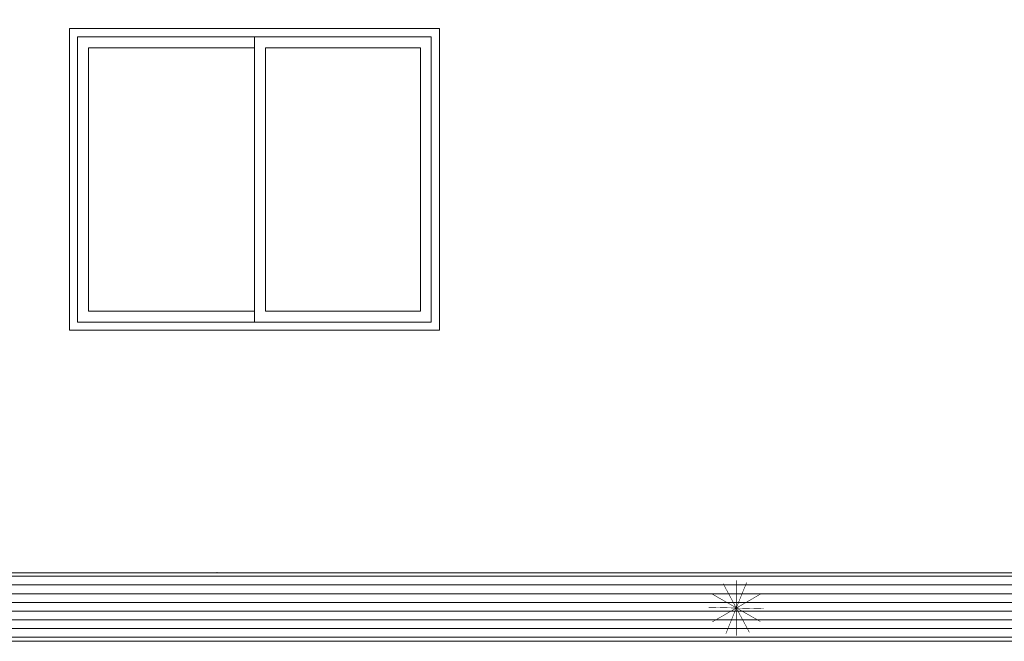
# Model space of a CAD drawing. Units: millimetres. Extents: x 0 to 10265, y 0 to 3192.
# Drawn here: x 6584 to 6620, y 2070 to 2093 of the extents above; entities that cross this region are included whole.
import ezdxf
from ezdxf import colors
from ezdxf.entities.mleader import LeaderData, LeaderLine
from ezdxf.math import Vec2, Vec3

# ---------------------------------------------------------------- set-up
doc = ezdxf.new("R2010")
doc.units = ezdxf.units.MM
doc.layers.add('01 PROIEZIONI SOTTILI', color=251, linetype='Continuous', lineweight=5)
for name, color, linetype, lineweight, true_color in [('06 MAPEWRAP C UNI-AX', 150, 'Continuous', 5, 0x007fff), ('09 MAPEWRAP FIOCCO', 150, 'Continuous', 5, 0x007fff), ('15', 7, 'Continuous', 5, 0xe0e0e0), ('x-rif-muratura-ita$0$04 MAPEWRAP 11 12', 150, 'Continuous', 5, 0x007fff)]:
    doc.layers.add(name, color=color, linetype=linetype, lineweight=lineweight, true_color=true_color)
doc.styles.add('x-rif-muratura-ita$0$Standard', font='arial.ttf')

# ---------------------------------------------------------------- blocks, each defined once
blk = doc.blocks.new('9 mapei')
at = {"layer": '09 MAPEWRAP FIOCCO', "const_width": 0.3}
for points in [[(6234.85, 2031.34), (6234.85, 2001.34)], [(6241.97, 2003.14), (6227.74, 2029.55)], [(6229.21, 2002.49), (6240.49, 2030.29)], [(6247.9, 2009.04), (6221.83, 2023.89)], [(6221.86, 2008.84), (6247.84, 2023.84)], [(6219.86, 2016.79), (6249.85, 2015.9)]]:
    blk.add_lwpolyline(points, dxfattribs=at)
blk = doc.blocks.new('x-rif-muratura-ita')
at = {"layer": 'x-rif-muratura-ita$0$04 MAPEWRAP 11 12'}
ml = blk.add_multileader_mtext('Standard', dxfattribs=at)
ml.set_content('', color=256, style='x-rif-muratura-ita$0$Standard')
ml.set_leader_properties()
ml.build(insert=Vec2(0, 0))
ctx = ml.context
ctx.base_point, ctx.plane_origin = Vec3(3804.208, 1324.103), Vec3(3796.208, 1303.831)
notes = []
notes.append((ctx, [(0, (0, 0, 0), (0, 0), (1, 0), 1, [])]))
ctx.mtext.insert, ctx.mtext.flow_direction = Vec3(3806.208, 1326.103), 5
for ctx, leaders in notes:
    for number, flags, end, landing, length, lines in leaders:
        leader = LeaderData()
        leader.index, (leader.has_last_leader_line, leader.has_dogleg_vector, leader.attachment_direction) = number, flags
        leader.last_leader_point, leader.dogleg_vector, leader.dogleg_length = Vec3(end), Vec3(landing), length
        for number, points, colour, breaks in lines:
            line = LeaderLine()
            line.index, line.vertices, line.color, line.breaks = number, Vec3.list(points), colors.encode_raw_color(colour), breaks
            leader.lines.append(line)
        ctx.leaders.append(leader)

msp = doc.modelspace()

# ---------------------------------------------------------------- hatches: boundary and pattern name
at = {"layer": '06 MAPEWRAP C UNI-AX'}
h = msp.add_hatch(dxfattribs=at)
h.set_pattern_fill('ANSI31', color=256, scale=0.1, angle=135)
h.set_pattern_definition([(180, (5075.2628, 1931.19948), (-6e-17, -0.3175), [])])
h.paths.add_polyline_path([(6544.268, 2072.618), (6638.824, 2072.618), (6638.824, 2070.113), (6544.268, 2070.113)])

# ---------------------------------------------------------------- linework, layer by layer
at = {"layer": '01 PROIEZIONI SOTTILI', "ltscale": 1000}
for p, q in [((6586.456, 2092.186), (6599.375, 2092.186)), ((6586.456, 2092.186), (6586.456, 2081.771)), ((6592.915, 2092.186), (6592.915, 2081.771)), ((6599.375, 2092.186), (6599.375, 2081.771)), ((6586.856, 2091.786), (6592.915, 2091.786)), ((6586.856, 2091.786), (6586.856, 2082.172)), ((6593.316, 2091.786), (6593.316, 2082.172)), ((6593.316, 2091.786), (6598.974, 2091.786)), ((6598.974, 2091.786), (6598.974, 2082.172)), ((6586.856, 2082.172), (6592.915, 2082.172)), ((6593.316, 2082.172), (6598.974, 2082.172)), ((6586.456, 2081.771), (6599.375, 2081.771))]:
    msp.add_line(p, q, dxfattribs=at)
msp.add_lwpolyline([(6599.675, 2081.471), (6586.155, 2081.471), (6586.155, 2092.487), (6599.675, 2092.487)], close=True, dxfattribs=at)
at = {"layer": '06 MAPEWRAP C UNI-AX'}
msp.add_lwpolyline([(6544.268, 2072.618), (6638.824, 2072.618), (6638.824, 2070.113), (6544.268, 2070.113)], close=True, dxfattribs=at)
at = {"layer": '09 MAPEWRAP FIOCCO'}
msp.add_point((6591.546, 2072.618), dxfattribs=at)

# ---------------------------------------------------------------- block references
at = {"layer": '09 MAPEWRAP FIOCCO', "xscale": 0.06729884136605353, "yscale": 0.06729884136605353, "zscale": 0.06729884136605353}
msp.add_blockref('9 mapei', (6190.916, 1935.63), dxfattribs=at)
at = {"layer": '15'}
msp.add_blockref('x-rif-muratura-ita', (6458.486, 1866.175), dxfattribs=at)

doc.saveas('drawing.dxf')
